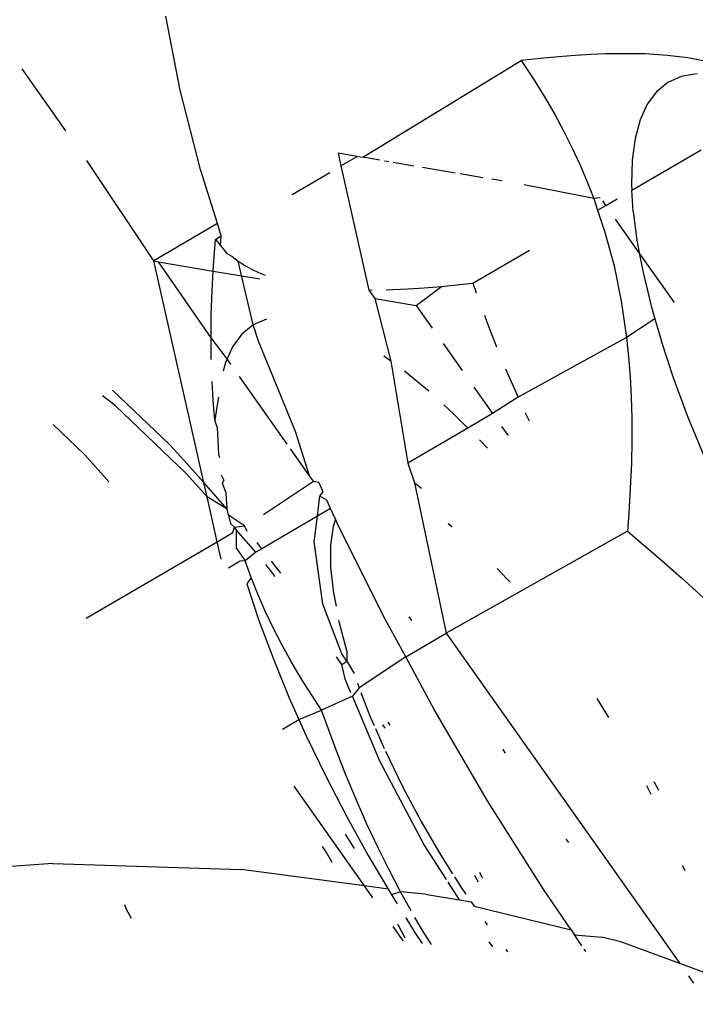
# Model space of a CAD drawing. Units: inches. Extents: x 44 to 1229, y 48 to 936.
# Drawn here: x 952 to 952, y 597 to 598 of the extents above; entities that cross this region are included whole.
import ezdxf

# ---------------------------------------------------------------- set-up
doc = ezdxf.new("R2010")
doc.units = ezdxf.units.IN
doc.header["$MEASUREMENT"] = 0
doc.layers.add('VP-EQ', color=7, linetype='Continuous', true_color=0x8a3492)

# ---------------------------------------------------------------- blocks, each defined once
blk = doc.blocks.new('1319')
at = {"color": 7}
for p, q in [((-82.11111, 287.64407), (-82.14729, 287.54547)), ((-82.94877, 287.5689), (-82.95197, 287.55264)), ((-82.93763, 287.56086), (-82.93718, 287.55724)), ((-82.83446, 287.50304), (-82.87037, 287.56438)), ((-82.5996, 287.56664), (-82.63405, 287.5525)), ((-82.49014, 287.5471), (-82.47261, 287.56621)), ((-82.95197, 287.55264), (-82.95418, 287.53463)), ((-82.93718, 287.55724), (-82.93539, 287.54665)), ((-82.63405, 287.5525), (-82.66767, 287.53997)), ((-82.13628, 287.55324), (-82.12989, 287.55775)), ((-82.93539, 287.54665), (-82.93012, 287.53488)), ((-82.5073, 287.52763), (-82.49014, 287.5471)), ((-82.44081, 287.3382), (-82.14729, 287.54547)), ((-82.22979, 287.55019), (-82.23427, 287.54836)), ((-82.14729, 287.54547), (-82.16648, 287.49315)), ((-82.95418, 287.53463), (-82.95541, 287.51459)), ((-82.93012, 287.53488), (-82.9219, 287.52484)), ((-82.73469, 287.54069), (-82.77873, 287.50959)), ((-82.66767, 287.53997), (-82.70024, 287.52914)), ((-82.9219, 287.52484), (-82.91079, 287.51661)), ((-82.72021, 287.52336), (-82.70024, 287.52914)), ((-82.53145, 287.49896), (-82.5073, 287.52763)), ((-82.30919, 287.52255), (-82.30145, 287.52666)), ((-82.91079, 287.51661), (-82.89687, 287.51024)), ((-82.76127, 287.51288), (-82.73151, 287.52009)), ((-82.73151, 287.52009), (-82.72021, 287.52336)), ((-82.72021, 287.52336), (-82.70339, 287.49828)), ((-82.29762, 287.52012), (-82.30508, 287.51632)), ((-82.95541, 287.51459), (-82.95566, 287.50356)), ((-82.89687, 287.51024), (-82.88024, 287.50579)), ((-82.81538, 287.50417), (-82.79007, 287.50746)), ((-82.77873, 287.50959), (-82.80864, 287.48847)), ((-82.79007, 287.50746), (-82.77873, 287.50959)), ((-82.77873, 287.50959), (-82.76127, 287.51288)), ((-82.95566, 287.50356), (-82.95565, 287.49213)), ((-82.88024, 287.50579), (-82.86102, 287.50329)), ((-82.86102, 287.50329), (-82.83935, 287.50275)), ((-82.83935, 287.50275), (-82.83446, 287.50304)), ((-82.81538, 287.50417), (-82.83446, 287.50304)), ((-82.7359, 287.49355), (-82.70339, 287.49828)), ((-82.70339, 287.49828), (-82.68628, 287.50005)), ((-82.70339, 287.49828), (-82.65041, 287.40193)), ((-82.68628, 287.50005), (-82.66898, 287.50138)), ((-82.66898, 287.50138), (-82.65061, 287.50233)), ((-82.65061, 287.50233), (-82.63204, 287.50283)), ((-82.63204, 287.50283), (-82.61204, 287.50289)), ((-82.61204, 287.50289), (-82.59184, 287.5025)), ((-82.59184, 287.5025), (-82.56973, 287.50159)), ((-82.56973, 287.50159), (-82.54741, 287.50021)), ((-82.54741, 287.50021), (-82.53145, 287.49896)), ((-82.53145, 287.49896), (-82.44081, 287.3382)), ((-82.95565, 287.49213), (-82.95538, 287.47966)), ((-82.82088, 287.47983), (-82.82672, 287.48981)), ((-82.76703, 287.48718), (-82.7359, 287.49355)), ((-82.16648, 287.49315), (-82.1707, 287.47617)), ((-82.79723, 287.47908), (-82.76703, 287.48718)), ((-82.36599, 287.48242), (-82.38272, 287.47223)), ((-82.95538, 287.47966), (-82.95485, 287.46679)), ((-82.82761, 287.47488), (-82.82693, 287.46911)), ((-82.82693, 287.46911), (-82.81662, 287.47256)), ((-82.82088, 287.47983), (-82.82478, 287.47707)), ((-82.81662, 287.47256), (-82.82088, 287.47983)), ((-82.81662, 287.47256), (-82.79723, 287.47908)), ((-82.17272, 287.45207), (-82.1707, 287.47617)), ((-82.95485, 287.46679), (-82.954, 287.45256)), ((-82.85655, 287.45705), (-82.84189, 287.46329)), ((-82.84189, 287.46329), (-82.82693, 287.46911)), ((-82.82693, 287.46911), (-82.83914, 287.40729)), ((-82.8717, 287.45004), (-82.85655, 287.45705)), ((-82.16302, 287.45867), (-82.17272, 287.45207)), ((-82.15796, 287.46211), (-82.16008, 287.46067)), ((-82.954, 287.45256), (-82.95288, 287.43791)), ((-82.88653, 287.4426), (-82.8717, 287.45004)), ((-82.25477, 287.4469), (-82.25782, 287.44475)), ((-82.17729, 287.44897), (-82.2127, 287.42488)), ((-82.19837, 287.3628), (-82.17729, 287.44897)), ((-82.17729, 287.44897), (-82.17272, 287.45207)), ((-82.95288, 287.43791), (-82.95138, 287.42151)), ((-82.90211, 287.43419), (-82.88653, 287.4426)), ((-82.91736, 287.42534), (-82.90211, 287.43419)), ((-82.95138, 287.42151), (-82.94961, 287.40467)), ((-82.93365, 287.41523), (-82.91736, 287.42534)), ((-82.2127, 287.42488), (-82.29187, 287.3749)), ((-82.94961, 287.40467), (-82.93365, 287.41523)), ((-82.75174, 287.3617), (-82.78118, 287.41201)), ((-82.63668, 287.40835), (-82.62936, 287.41178)), ((-82.86359, 287.26396), (-82.94961, 287.40467)), ((-82.67161, 287.39258), (-82.65041, 287.40193)), ((-82.65041, 287.40193), (-82.63585, 287.37923)), ((-82.48601, 287.39476), (-82.48912, 287.39207)), ((-82.84254, 287.3874), (-82.84405, 287.37852)), ((-82.67579, 287.39085), (-82.67161, 287.39258)), ((-82.62437, 287.38733), (-82.6163, 287.39303)), ((-82.48912, 287.39207), (-82.49832, 287.38322)), ((-82.3343, 287.39074), (-82.33777, 287.3883)), ((-82.15975, 287.39104), (-82.15771, 287.39258)), ((-82.71796, 287.37394), (-82.69516, 287.38283)), ((-82.6593, 287.36267), (-82.63585, 287.37923)), ((-82.63585, 287.37923), (-82.62305, 287.35737)), ((-82.16223, 287.37943), (-82.16648, 287.37612)), ((-82.84541, 287.37057), (-82.84881, 287.35061)), ((-82.72341, 287.37196), (-82.71796, 287.37394)), ((-82.60518, 287.37465), (-82.61263, 287.36778)), ((-82.29187, 287.3749), (-82.37307, 287.32735)), ((-82.22323, 287.37045), (-82.22811, 287.36788)), ((-82.18454, 287.37236), (-82.18175, 287.37447)), ((-82.75174, 287.3617), (-82.74332, 287.36475)), ((-82.75049, 287.35007), (-82.75174, 287.3617)), ((-82.21964, 287.36663), (-82.2254, 287.36359)), ((-82.20396, 287.34993), (-82.20203, 287.36027)), ((-82.20203, 287.36027), (-82.19837, 287.3628)), ((-82.74894, 287.33402), (-82.75049, 287.35007)), ((-82.69811, 287.33526), (-82.67408, 287.35222)), ((-82.62305, 287.35737), (-82.63543, 287.34501)), ((-82.62305, 287.35737), (-82.59189, 287.30413)), ((-82.22442, 287.34543), (-82.21307, 287.35264)), ((-82.20396, 287.34993), (-82.21969, 287.33981)), ((-82.21307, 287.35264), (-82.20909, 287.35539)), ((-82.20903, 287.3195), (-82.20396, 287.34993)), ((-82.8496, 287.346), (-82.85453, 287.31707)), ((-82.63543, 287.34501), (-82.64368, 287.33598)), ((-82.53542, 287.34314), (-82.53807, 287.33979)), ((-82.2429, 287.33369), (-82.22707, 287.34375)), ((-82.74767, 287.3184), (-82.74894, 287.33402)), ((-82.7318, 287.31147), (-82.74894, 287.33402)), ((-82.57438, 287.31), (-82.44081, 287.3382)), ((-82.41969, 287.3021), (-82.44081, 287.3382)), ((-82.2736, 287.31578), (-82.2429, 287.33369)), ((-82.22193, 287.33837), (-82.25285, 287.31848)), ((-82.7318, 287.31147), (-82.71189, 287.32553)), ((-82.37307, 287.32735), (-82.41969, 287.3021)), ((-82.1641, 287.32505), (-82.17443, 287.31847)), ((-82.74676, 287.30438), (-82.74767, 287.3184)), ((-82.65584, 287.32269), (-82.67373, 287.30098)), ((-82.57438, 287.31), (-82.56975, 287.31612)), ((-82.25285, 287.31848), (-82.32722, 287.27901)), ((-82.30474, 287.29916), (-82.2736, 287.31578)), ((-82.20903, 287.3195), (-82.2111, 287.29752)), ((-82.17443, 287.31847), (-82.18824, 287.31036)), ((-82.1744, 287.31067), (-82.16521, 287.31678)), ((-82.85585, 287.30931), (-82.85898, 287.29101)), ((-82.73809, 287.27459), (-82.7318, 287.31147)), ((-82.59189, 287.30413), (-82.57438, 287.31)), ((-82.45195, 287.30767), (-82.45538, 287.30524)), ((-82.19414, 287.30695), (-82.2111, 287.29752)), ((-82.18797, 287.30219), (-82.1744, 287.31067)), ((-82.74611, 287.29078), (-82.74676, 287.30438)), ((-82.68253, 287.28888), (-82.59189, 287.30413)), ((-82.41969, 287.3021), (-82.45541, 287.28276)), ((-82.41969, 287.3021), (-82.39213, 287.26092)), ((-82.33589, 287.28406), (-82.30474, 287.29916)), ((-82.2111, 287.29752), (-82.23057, 287.28729)), ((-82.2111, 287.29752), (-82.20845, 287.28937)), ((-82.16976, 287.30167), (-82.18217, 287.29508)), ((-82.16748, 287.29995), (-82.18025, 287.29093)), ((-82.74594, 287.2849), (-82.74611, 287.29078)), ((-82.73809, 287.27459), (-82.68253, 287.28888)), ((-82.68253, 287.28888), (-82.68705, 287.28267)), ((-82.21348, 287.28641), (-82.20845, 287.28937)), ((-82.20845, 287.28937), (-82.20023, 287.29451)), ((-82.85963, 287.28717), (-82.86029, 287.28329)), ((-82.45541, 287.28276), (-82.538, 287.24161)), ((-82.35911, 287.28834), (-82.36182, 287.2865)), ((-82.35637, 287.28398), (-82.35952, 287.28183)), ((-82.35626, 287.2752), (-82.33851, 287.28292)), ((-82.23057, 287.28729), (-82.25018, 287.27756)), ((-82.2432, 287.26892), (-82.21348, 287.28641)), ((-82.21348, 287.28641), (-82.21629, 287.26548)), ((-82.86102, 287.27904), (-82.86359, 287.26396)), ((-82.74568, 287.26945), (-82.74571, 287.27245)), ((-82.74568, 287.26945), (-82.73809, 287.27459)), ((-82.32722, 287.27901), (-82.3848, 287.25476)), ((-82.36662, 287.27069), (-82.35888, 287.27405)), ((-82.25018, 287.27756), (-82.27124, 287.26771)), ((-82.2057, 287.27296), (-82.21629, 287.26548)), ((-82.86442, 287.25912), (-82.86359, 287.26396)), ((-82.85592, 287.2446), (-82.74568, 287.26945)), ((-82.38824, 287.26241), (-82.36662, 287.27069)), ((-82.21629, 287.26548), (-82.30484, 287.20295)), ((-82.27124, 287.26771), (-82.29243, 287.25836)), ((-82.27839, 287.24946), (-82.2432, 287.26892)), ((-82.21629, 287.26548), (-82.23099, 287.15614)), ((-82.86442, 287.25912), (-82.86733, 287.24202)), ((-82.85592, 287.2446), (-82.86442, 287.25912)), ((-82.41585, 287.24978), (-82.40506, 287.25644)), ((-82.38779, 287.2535), (-82.4001, 287.24831)), ((-82.39648, 287.25925), (-82.39213, 287.26092)), ((-82.39213, 287.26092), (-82.3848, 287.25476)), ((-82.3848, 287.25476), (-82.37256, 287.22748)), ((-82.29243, 287.25836), (-82.31554, 287.24878)), ((-82.24959, 287.25665), (-82.26215, 287.24857)), ((-82.42239, 287.24534), (-82.46652, 287.22847)), ((-82.42506, 287.24989), (-82.45196, 287.24274)), ((-82.42506, 287.24989), (-82.41585, 287.24978)), ((-82.41585, 287.24978), (-82.42239, 287.24534)), ((-82.41312, 287.24541), (-82.41989, 287.24081)), ((-82.41312, 287.24541), (-82.41585, 287.24978)), ((-82.4001, 287.24831), (-82.41312, 287.24541)), ((-82.31554, 287.24878), (-82.33879, 287.23972)), ((-82.31378, 287.23115), (-82.27839, 287.24946)), ((-82.86733, 287.24202), (-82.85592, 287.2446)), ((-82.54216, 287.23972), (-82.55167, 287.2354)), ((-82.538, 287.24161), (-82.54216, 287.23972)), ((-82.54216, 287.23972), (-82.53566, 287.23782)), ((-82.53566, 287.23782), (-82.51895, 287.23543)), ((-82.49924, 287.23547), (-82.4768, 287.23791)), ((-82.4768, 287.23791), (-82.46479, 287.24025)), ((-82.33879, 287.23972), (-82.37256, 287.22748)), ((-82.23713, 287.23692), (-82.24752, 287.23089)), ((-82.83051, 287.20118), (-82.85017, 287.23477)), ((-82.56632, 287.22874), (-82.57487, 287.22485)), ((-82.56261, 287.22593), (-82.56632, 287.22874)), ((-82.55904, 287.23204), (-82.56261, 287.22593)), ((-82.55167, 287.2354), (-82.55904, 287.23204)), ((-82.55167, 287.2354), (-82.54482, 287.2237)), ((-82.46652, 287.22847), (-82.52195, 287.22084)), ((-82.51895, 287.23543), (-82.49924, 287.23547)), ((-82.37256, 287.22748), (-82.39919, 287.21022)), ((-82.36423, 287.20735), (-82.37256, 287.22748)), ((-82.3491, 287.21411), (-82.31378, 287.23115)), ((-82.24752, 287.23089), (-82.25119, 287.22831)), ((-82.57589, 287.22015), (-82.58075, 287.21671)), ((-82.57589, 287.22015), (-82.57487, 287.22485)), ((-82.5462, 287.17586), (-82.57589, 287.22015)), ((-82.54482, 287.2237), (-82.56261, 287.22593)), ((-82.52195, 287.22084), (-82.54482, 287.2237)), ((-82.54482, 287.2237), (-82.51589, 287.17427)), ((-82.58075, 287.21671), (-82.61992, 287.20437)), ((-82.58075, 287.21671), (-82.60474, 287.19977)), ((-82.39919, 287.21022), (-82.41521, 287.20071)), ((-82.36423, 287.20735), (-82.3491, 287.21411)), ((-82.61992, 287.20437), (-82.70027, 287.17143)), ((-82.38411, 287.19847), (-82.36423, 287.20735)), ((-82.35566, 287.19271), (-82.36423, 287.20735)), ((-82.60883, 287.19689), (-82.66889, 287.15448)), ((-82.43029, 287.19237), (-82.4457, 287.18444)), ((-82.41521, 287.20071), (-82.43029, 287.19237)), ((-82.41856, 287.18433), (-82.38411, 287.19847)), ((-82.49409, 287.19109), (-82.50472, 287.18289)), ((-82.49119, 287.18629), (-82.50188, 287.17804)), ((-82.4457, 287.18444), (-82.46045, 287.17743)), ((-82.45218, 287.1718), (-82.41856, 287.18433)), ((-82.76127, 287.17143), (-82.75886, 287.17726)), ((-82.7199, 287.17848), (-82.71463, 287.1667)), ((-82.46045, 287.17743), (-82.47551, 287.17083)), ((-82.71463, 287.1667), (-82.77143, 287.15342)), ((-82.76429, 287.16518), (-82.76127, 287.17143)), ((-82.76256, 287.13118), (-82.75548, 287.17266)), ((-82.70027, 287.17143), (-82.71463, 287.1667)), ((-82.71463, 287.1667), (-82.70641, 287.15666)), ((-82.51288, 287.16913), (-82.53222, 287.15197)), ((-82.51589, 287.17427), (-82.5213, 287.1701)), ((-82.51589, 287.17427), (-82.51288, 287.16913)), ((-82.51288, 287.16913), (-82.50511, 287.1595)), ((-82.47551, 287.17083), (-82.49015, 287.16496)), ((-82.48475, 287.16097), (-82.45218, 287.1718)), ((-82.77143, 287.15342), (-82.76774, 287.15906)), ((-82.76774, 287.15906), (-82.76429, 287.16518)), ((-82.53631, 287.15897), (-82.54578, 287.1447)), ((-82.53126, 287.16126), (-82.53631, 287.15897)), ((-82.53493, 287.15018), (-82.53631, 287.15897)), ((-82.51602, 287.15191), (-82.50511, 287.1595)), ((-82.49015, 287.16496), (-82.50511, 287.1595)), ((-82.50511, 287.1595), (-82.50472, 287.15519)), ((-82.49015, 287.16496), (-82.48475, 287.16097)), ((-82.77566, 287.14785), (-82.77143, 287.15342)), ((-82.70641, 287.15666), (-82.6953, 287.14843)), ((-82.6953, 287.14843), (-82.68446, 287.14348)), ((-82.53493, 287.15018), (-82.53839, 287.14649)), ((-82.53222, 287.15197), (-82.53493, 287.15018)), ((-82.53017, 287.14848), (-82.53493, 287.15018)), ((-82.51602, 287.15191), (-82.53222, 287.15197)), ((-82.52208, 287.13465), (-82.53017, 287.14848)), ((-82.50472, 287.15519), (-82.49864, 287.14481)), ((-82.2362, 286.98887), (-82.23099, 287.15614)), ((-82.78529, 287.13773), (-82.77819, 287.14316)), ((-82.77819, 287.14316), (-82.77566, 287.14785)), ((-82.68446, 287.14348), (-82.70312, 287.12923)), ((-82.67957, 287.14694), (-82.68446, 287.14348)), ((-82.68446, 287.14348), (-82.68138, 287.14207)), ((-82.68138, 287.14207), (-82.67364, 287.14)), ((-82.58161, 287.13837), (-82.57679, 287.14056)), ((-82.5738, 287.13938), (-82.57679, 287.14056)), ((-82.55106, 287.1437), (-82.57463, 287.1228)), ((-82.56539, 287.14267), (-82.5738, 287.13938)), ((-82.55106, 287.1437), (-82.56539, 287.14267)), ((-82.55106, 287.1437), (-82.56186, 287.12567)), ((-82.54578, 287.1447), (-82.55106, 287.1437)), ((-82.54578, 287.1447), (-82.53839, 287.14649)), ((-82.80464, 287.1349), (-82.85281, 287.11986)), ((-82.79371, 287.13831), (-82.80464, 287.1349)), ((-82.80464, 287.1349), (-82.77156, 287.07839)), ((-82.79071, 287.13319), (-82.79371, 287.13831)), ((-82.78529, 287.13773), (-82.79371, 287.13831)), ((-82.79071, 287.13319), (-82.78529, 287.13773)), ((-82.76756, 287.13145), (-82.79071, 287.13319)), ((-82.77086, 287.08247), (-82.76256, 287.13118)), ((-82.76256, 287.13118), (-82.76756, 287.13145)), ((-82.74462, 287.13019), (-82.76256, 287.13118)), ((-82.6475, 287.13116), (-82.66427, 287.13016)), ((-82.65057, 287.13577), (-82.64553, 287.13512)), ((-82.63001, 287.13266), (-82.6475, 287.13116)), ((-82.64553, 287.13512), (-82.63001, 287.13266)), ((-82.62386, 287.13457), (-82.63001, 287.13266)), ((-82.62386, 287.13457), (-82.59989, 287.136)), ((-82.59989, 287.136), (-82.59692, 287.13685)), ((-82.52208, 287.13465), (-82.56186, 287.12567)), ((-82.50654, 287.13815), (-82.52208, 287.13465)), ((-82.45405, 287.01842), (-82.52208, 287.13465)), ((-82.57463, 287.1228), (-82.77156, 287.07839)), ((-82.70312, 287.12923), (-82.77086, 287.08247)), ((-82.72377, 287.12948), (-82.74462, 287.13019)), ((-82.70312, 287.12923), (-82.72377, 287.12948)), ((-82.68405, 287.12944), (-82.70312, 287.12923)), ((-82.57463, 287.1228), (-82.5976, 287.10242)), ((-82.56186, 287.12567), (-82.58247, 287.10739)), ((-82.56186, 287.12567), (-82.57463, 287.1228)), ((-82.85281, 287.11986), (-82.92331, 287.1018)), ((-82.58247, 287.10739), (-82.643, 287.04402)), ((-82.92331, 287.1018), (-82.98893, 287.08917)), ((-82.60843, 287.09221), (-82.5976, 287.10242)), ((-82.60843, 287.09221), (-82.65673, 287.04164)), ((-82.77156, 287.07839), (-82.77086, 287.08247)), ((-82.77156, 287.07839), (-82.86089, 287.0189)), ((-82.19965, 287.05228), (-82.19554, 287.05402)), ((-82.19554, 287.05402), (-82.18756, 287.05825)), ((-82.643, 287.04402), (-82.65159, 287.03283)), ((-82.59933, 287.01714), (-82.57519, 287.03856)), ((-82.62607, 286.98915), (-82.59933, 287.01714)), ((-82.88715, 287.00036), (-82.94207, 286.96158)), ((-82.2362, 286.98887), (-82.2272, 286.85844))]:
    blk.add_line(p, q, dxfattribs=at)

msp = doc.modelspace()

# ---------------------------------------------------------------- block references
at = {"layer": 'VP-EQ', "rotation": 270}
msp.add_blockref('1319', (664.81507, 515.03308), dxfattribs=at)

doc.saveas('drawing.dxf')
